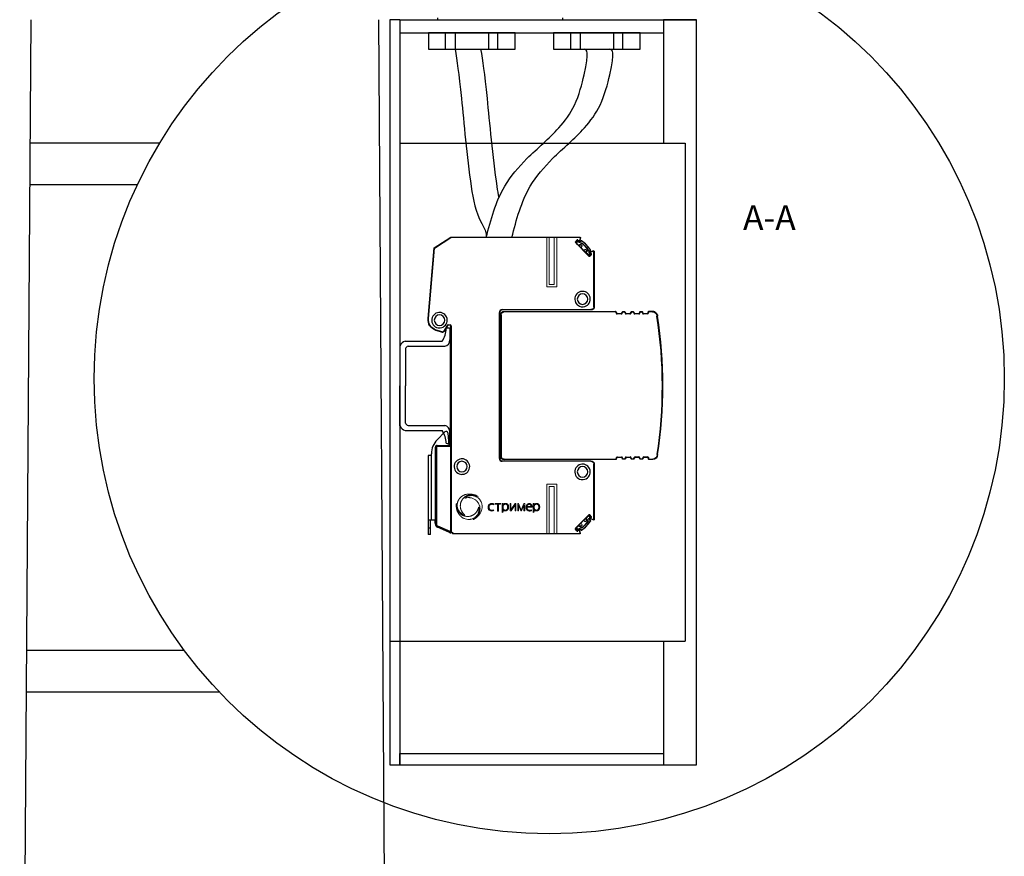
# Model space of a CAD drawing. Units: millimetres. Extents: x 532 to 2146, y -5198 to 4292.
# Drawn here: x 672 to 745, y -1008 to -947 of the extents above; entities that cross this region are included whole.
import ezdxf

# ---------------------------------------------------------------- set-up
doc = ezdxf.new("R2010")
doc.units = ezdxf.units.MM
doc.linetypes.add('K5LT_THIN', pattern=[0])
doc.layers.get('0').update_dxf_attribs({"lineweight": 18})
for name, color, linetype, lineweight in [('Размеры', 7, 'Continuous', 18), ('Устройства', 7, 'Continuous', 18), ('Ящик', 7, 'Continuous', 18)]:
    doc.layers.add(name, color=color, linetype=linetype, lineweight=lineweight)
doc.styles.get("Standard").update_dxf_attribs({"font": 'arial.ttf'})

msp = doc.modelspace()

# ---------------------------------------------------------------- linework, layer by layer
at = {"color": 18, "lineweight": 25, "true_color": 0x000000}
for p, q in [((672.395, -1072.063), (673.228, -947.041)), ((698.724, -947.041), (699.557, -1072.063)), ((700.297, -947.044, -0.02), (699.571, -947.044, -0.02)), ((699.571, -947.044, -0.02), (699.571, -1001.718, -0.02)), ((700.297, -947.044, -0.02), (700.297, -1001.718, -0.02)), ((700.297, -947.044, -0.02), (722.07, -947.044, -0.02)), ((722.07, -947.044, -0.02), (719.65, -947.044, -0.02)), ((719.65, -947.044, -0.02), (719.65, -956.107, -0.02)), ((722.07, -1001.718, -0.02), (722.07, -947.044, -0.02)), ((700.297, -948.009), (719.65, -948.009)), ((682.665, -956.107), (673.168, -956.107)), ((700.297, -956.107), (719.65, -956.107)), ((719.65, -956.107), (721.223, -956.107, -0.003)), ((721.223, -956.107, -0.003), (721.223, -992.65, -0.017)), ((681.034, -959.154), (673.148, -959.154)), ((703.966, -969.705), (703.967, -970.536)), ((700.299, -970.971), (700.299, -973.908)), ((700.692, -970.624), (703.399, -970.624)), ((700.708, -971.176), (700.708, -973.908)), ((700.897, -971.002), (703.588, -971.002)), ((700.299, -976.845), (700.299, -973.908)), ((700.708, -976.64), (700.708, -973.908)), ((700.897, -976.814), (703.588, -976.814)), ((700.692, -977.192), (703.399, -977.192)), ((703.966, -978.111), (703.967, -977.281)), ((707.943, -979.331), (707.943, -979.331)), ((707.943, -979.331), (707.943, -979.331)), ((705.74, -983.656), (705.678, -983.713)), ((699.571, -992.65, -0.02), (719.65, -992.65, -0.014)), ((719.65, -992.65, -0.02), (719.65, -1001.718, -0.02)), ((719.65, -992.65, -0.014), (721.223, -992.65, -0.017)), ((684.478, -993.325), (672.92, -993.325)), ((687.046, -996.373), (672.899, -996.373)), ((700.297, -1001.718, -0.02), (700.297, -1000.872, -0.02)), ((700.297, -1000.872, -0.02), (719.65, -1000.872, -0.02)), ((699.571, -1001.704), (700.297, -1001.704)), ((700.297, -1001.718, -0.02), (722.07, -1001.718, -0.02))]:
    msp.add_line(p, q, dxfattribs=at)
at = {"color": 18, "linetype": 'Continuous', "lineweight": 25, "true_color": 0x000000}
for p, q in [((702.816, -963.783), (704.025, -962.998)), ((702.839, -963.797), (704.038, -963.018)), ((704.038, -963.018), (704.025, -962.998)), ((704.038, -962.994), (704.038, -963.018)), ((704.038, -962.994), (713.501, -962.994)), ((713.501, -963.018), (704.038, -963.018)), ((713.295, -963.212), (713.175, -963.332)), ((713.312, -963.229), (713.192, -963.349)), ((713.312, -963.229), (713.295, -963.212)), ((713.363, -963.212), (713.346, -963.229)), ((713.394, -963.278), (713.346, -963.229)), ((713.412, -963.261), (713.363, -963.212)), ((713.525, -963.048), (713.472, -963.244)), ((713.472, -963.244), (713.496, -963.251)), ((713.548, -963.055), (713.496, -963.251)), ((713.501, -963.018), (713.501, -962.994)), ((713.548, -963.055), (713.525, -963.048)), ((702.364, -968.956), (702.816, -963.783)), ((702.388, -968.958), (702.839, -963.797)), ((702.816, -963.783), (702.839, -963.797)), ((713.175, -963.332), (713.192, -963.349)), ((713.192, -963.383), (713.175, -963.4)), ((713.175, -963.4), (714.159, -964.384)), ((713.192, -963.383), (713.269, -963.46)), ((713.338, -963.323), (713.269, -963.392)), ((713.278, -963.4), (713.269, -963.392)), ((713.278, -963.452), (713.269, -963.46)), ((713.269, -963.46), (713.406, -963.597)), ((713.346, -963.332), (713.278, -963.4)), ((713.278, -963.452), (713.415, -963.589)), ((713.346, -963.332), (713.338, -963.323)), ((713.394, -963.278), (713.412, -963.261)), ((713.397, -963.332), (713.406, -963.323)), ((713.449, -963.383), (713.397, -963.332)), ((713.457, -963.375), (713.406, -963.323)), ((713.415, -963.589), (713.406, -963.597)), ((713.406, -963.597), (714.09, -964.281)), ((713.449, -963.383), (713.457, -963.375)), ((713.466, -963.589), (713.627, -963.427)), ((713.466, -963.589), (713.474, -963.597)), ((713.47, -963.627), (713.513, -963.584)), ((713.474, -963.597), (713.628, -963.443)), ((713.597, -963.269), (713.492, -963.375)), ((713.5, -963.383), (713.492, -963.375)), ((713.605, -963.278), (713.5, -963.383)), ((713.633, -963.704), (713.59, -963.747)), ((713.605, -963.278), (713.597, -963.269)), ((713.621, -963.277), (713.628, -963.267)), ((713.812, -963.969), (713.855, -963.926)), ((713.962, -964.085), (714.116, -963.931)), ((713.971, -964.093), (714.132, -963.932)), ((714.281, -963.954), (714.176, -964.059)), ((714.29, -963.962), (714.184, -964.068)), ((714.281, -963.954), (714.29, -963.962)), ((714.282, -963.938), (714.292, -963.931)), ((713.975, -964.046), (713.932, -964.089)), ((713.971, -964.093), (713.962, -964.085)), ((714.099, -964.29), (713.962, -964.153)), ((714.107, -964.281), (713.971, -964.144)), ((714.107, -964.281), (714.099, -964.29)), ((714.176, -964.367), (714.099, -964.29)), ((714.227, -964.213), (714.159, -964.281)), ((714.159, -964.281), (714.167, -964.29)), ((714.176, -964.367), (714.159, -964.384)), ((714.236, -964.221), (714.167, -964.29)), ((714.176, -964.059), (714.184, -964.068)), ((714.176, -964.11), (714.184, -964.102)), ((714.176, -964.11), (714.227, -964.162)), ((714.184, -964.102), (714.236, -964.153)), ((714.33, -964.247), (714.21, -964.367)), ((714.227, -964.384), (714.21, -964.367)), ((714.227, -964.162), (714.236, -964.153)), ((714.227, -964.213), (714.236, -964.221)), ((714.347, -964.264), (714.227, -964.384)), ((714.281, -964.165), (714.299, -964.147)), ((714.281, -964.165), (714.33, -964.213)), ((714.299, -964.147), (714.347, -964.196)), ((714.504, -964.011), (714.309, -964.063)), ((714.315, -964.087), (714.309, -964.063)), ((714.511, -964.034), (714.315, -964.087)), ((714.347, -964.196), (714.33, -964.213)), ((714.33, -964.247), (714.347, -964.264)), ((714.511, -964.034), (714.504, -964.011)), ((714.504, -964.011), (714.505, -964.011)), ((714.565, -964.058), (714.541, -964.058)), ((714.541, -968.098), (714.541, -964.058)), ((714.565, -964.058), (714.565, -968.098)), ((714.541, -968.098), (714.565, -968.098)), ((702.364, -968.956), (702.388, -968.958)), ((707.622, -968.534), (707.598, -968.534)), ((707.598, -979.227), (707.598, -968.534)), ((707.622, -968.534), (707.622, -979.227)), ((707.816, -968.316), (707.816, -968.34)), ((707.816, -968.316), (714.323, -968.316)), ((714.323, -968.34), (707.816, -968.34)), ((714.323, -968.34), (714.323, -968.316)), ((703.782, -969.463), (703.501, -969.913)), ((703.802, -969.476), (703.521, -969.926)), ((703.802, -969.476), (703.782, -969.463)), ((703.843, -969.429), (703.843, -969.453)), ((703.843, -969.429), (703.993, -969.429)), ((703.993, -969.453), (703.843, -969.453)), ((703.993, -969.453), (703.993, -969.429)), ((703.993, -969.574), (703.993, -978.283)), ((704.042, -984.621), (704.042, -969.501)), ((704.066, -969.501), (704.042, -969.501)), ((704.066, -969.501), (704.066, -984.611)), ((704.066, -969.501), (704.066, -978.355)), ((702.953, -969.812), (702.945, -969.835)), ((703.381, -969.977), (702.945, -969.835)), ((703.389, -969.954), (702.953, -969.812)), ((703.381, -969.977), (703.389, -969.954)), ((703.501, -969.913), (703.521, -969.926)), ((707.713, -973.151), (707.713, -973.151)), ((707.622, -973.892), (707.622, -973.892)), ((707.713, -974.046), (707.714, -974.046)), ((707.622, -974.787), (707.623, -974.787)), ((703.04, -977.858), (703.605, -977.292)), ((703.811, -977.366), (703.902, -978.283)), ((702.905, -984.053), (702.905, -978.404)), ((702.977, -978.404), (702.905, -978.404)), ((702.977, -978.404), (702.977, -984.053)), ((703.026, -978.283), (703.026, -978.355)), ((703.026, -978.283), (703.993, -978.283)), ((704.066, -978.355), (703.026, -978.355)), ((704.066, -978.355), (703.993, -978.283)), ((702.373, -979.008), (702.373, -984.815)), ((702.614, -979.008), (702.373, -979.008)), ((702.614, -983.726), (702.614, -978.884)), ((707.598, -979.227), (707.622, -979.227)), ((707.816, -979.42), (714.323, -979.42)), ((707.816, -979.42), (707.816, -979.444)), ((714.323, -979.444), (707.816, -979.444)), ((714.323, -979.444), (714.323, -979.42)), ((714.565, -979.662), (714.541, -979.662)), ((714.541, -983.703), (714.541, -979.662)), ((714.565, -979.662), (714.565, -983.703)), ((713.175, -984.36), (714.159, -983.376)), ((713.406, -984.163), (714.09, -983.479)), ((714.099, -983.47), (713.962, -983.607)), ((714.107, -983.479), (713.971, -983.616)), ((714.176, -983.393), (714.099, -983.47)), ((714.107, -983.479), (714.099, -983.47)), ((714.176, -983.393), (714.159, -983.376)), ((714.159, -983.479), (714.167, -983.47)), ((714.227, -983.547), (714.159, -983.479)), ((714.236, -983.539), (714.167, -983.47)), ((714.227, -983.376), (714.21, -983.393)), ((714.33, -983.513), (714.21, -983.393)), ((714.347, -983.496), (714.227, -983.376)), ((702.373, -983.726), (702.905, -983.726)), ((702.542, -984.815), (702.542, -983.726)), ((702.856, -983.726), (702.856, -983.968)), ((702.905, -983.989), (702.856, -983.968)), ((702.905, -984.053), (702.977, -984.053)), ((713.269, -984.3), (713.406, -984.163)), ((713.278, -984.309), (713.415, -984.172)), ((713.415, -984.172), (713.406, -984.163)), ((713.466, -984.172), (713.474, -984.163)), ((713.466, -984.172), (713.627, -984.333)), ((713.47, -984.133), (713.513, -984.176)), ((713.474, -984.163), (713.628, -984.317)), ((713.633, -984.056), (713.59, -984.014)), ((713.812, -983.791), (713.855, -983.834)), ((713.975, -983.714), (713.932, -983.671)), ((713.971, -983.667), (713.962, -983.676)), ((713.962, -983.676), (714.116, -983.83)), ((713.971, -983.667), (714.132, -983.829)), ((714.176, -983.65), (714.227, -983.599)), ((714.176, -983.65), (714.184, -983.659)), ((714.176, -983.701), (714.184, -983.693)), ((714.281, -983.807), (714.176, -983.701)), ((714.184, -983.659), (714.236, -983.607)), ((714.29, -983.798), (714.184, -983.693)), ((714.227, -983.547), (714.236, -983.539)), ((714.227, -983.599), (714.236, -983.607)), ((714.281, -983.596), (714.33, -983.547)), ((714.281, -983.596), (714.299, -983.613)), ((714.281, -983.807), (714.29, -983.798)), ((714.282, -983.822), (714.292, -983.829)), ((714.299, -983.613), (714.347, -983.565)), ((714.315, -983.674), (714.309, -983.697)), ((714.504, -983.749), (714.309, -983.697)), ((714.511, -983.726), (714.315, -983.674)), ((714.33, -983.513), (714.347, -983.496)), ((714.347, -983.565), (714.33, -983.547)), ((714.511, -983.726), (714.504, -983.749)), ((714.504, -983.749), (714.505, -983.749)), ((714.565, -983.703), (714.541, -983.703)), ((702.373, -984.331), (702.542, -984.331)), ((702.542, -984.815), (702.373, -984.815)), ((703.078, -984.207), (703.048, -984.274)), ((703.946, -984.673), (703.048, -984.274)), ((703.976, -984.606), (703.078, -984.207)), ((703.946, -984.673), (703.976, -984.606)), ((704.042, -984.621), (704.066, -984.611)), ((704.18, -984.759), (704.042, -984.621)), ((704.045, -984.621), (704.045, -984.694)), ((704.197, -984.742), (704.066, -984.611)), ((704.18, -984.759), (704.197, -984.742)), ((704.197, -984.742), (704.197, -984.767)), ((704.197, -984.742), (713.501, -984.742)), ((713.501, -984.767), (704.197, -984.767)), ((713.192, -984.377), (713.175, -984.36)), ((713.175, -984.428), (713.192, -984.411)), ((713.295, -984.548), (713.175, -984.428)), ((713.192, -984.377), (713.269, -984.3)), ((713.312, -984.531), (713.192, -984.411)), ((713.278, -984.309), (713.269, -984.3)), ((713.278, -984.36), (713.269, -984.369)), ((713.338, -984.437), (713.269, -984.369)), ((713.346, -984.428), (713.278, -984.36)), ((713.312, -984.531), (713.295, -984.548)), ((713.346, -984.428), (713.338, -984.437)), ((713.394, -984.483), (713.346, -984.531)), ((713.363, -984.548), (713.346, -984.531)), ((713.412, -984.5), (713.363, -984.548)), ((713.394, -984.483), (713.412, -984.5)), ((713.449, -984.377), (713.397, -984.428)), ((713.397, -984.428), (713.406, -984.437)), ((713.457, -984.386), (713.406, -984.437)), ((713.449, -984.377), (713.457, -984.386)), ((713.472, -984.516), (713.496, -984.51)), ((713.525, -984.712), (713.472, -984.516)), ((713.5, -984.377), (713.492, -984.386)), ((713.597, -984.491), (713.492, -984.386)), ((713.548, -984.706), (713.496, -984.51)), ((713.605, -984.482), (713.5, -984.377)), ((713.501, -984.742), (713.501, -984.767)), ((713.548, -984.706), (713.525, -984.712)), ((713.605, -984.482), (713.597, -984.491)), ((713.621, -984.484), (713.628, -984.493))]:
    msp.add_line(p, q, dxfattribs=at)
at = {"color": 18, "lineweight": 15, "true_color": 0x000000}
for p, q in [((711.082, -966.647), (711.082, -963.018)), ((711.263, -963.018), (711.263, -966.465)), ((711.626, -963.018), (711.626, -966.465)), ((711.807, -963.018), (711.807, -966.647)), ((711.807, -966.647), (711.082, -966.647)), ((711.263, -966.465), (711.626, -966.465)), ((711.807, -981.114), (711.082, -981.114)), ((711.082, -981.114), (711.082, -984.742)), ((711.263, -984.742), (711.263, -981.295)), ((711.263, -981.295), (711.626, -981.295)), ((711.626, -984.742), (711.626, -981.295)), ((711.807, -984.742), (711.807, -981.114)), ((705.951, -982.011), (706.033, -982.032)), ((707.168, -982.627), (707.19, -982.571)), ((707.264, -982.597), (707.298, -982.545)), ((707.457, -982.597), (707.264, -982.597)), ((707.298, -982.545), (707.714, -982.545)), ((707.457, -982.597), (707.457, -983.093)), ((707.529, -983.093), (707.529, -982.597)), ((707.529, -982.597), (707.671, -982.597)), ((707.671, -982.597), (707.714, -982.545)), ((707.868, -982.545), (707.804, -982.545)), ((707.804, -982.545), (707.804, -983.2)), ((707.868, -982.639), (707.868, -982.545)), ((707.868, -982.755), (707.868, -982.871)), ((708.382, -982.545), (708.45, -982.545)), ((708.382, -983.089), (708.382, -982.545)), ((708.45, -982.545), (708.45, -983.016)), ((708.45, -983.016), (708.746, -982.545)), ((708.463, -983.089), (708.746, -982.638)), ((708.746, -982.545), (708.804, -982.545)), ((708.746, -983.089), (708.746, -982.638)), ((708.804, -982.545), (708.804, -983.089)), ((709.006, -982.545), (708.948, -982.545)), ((708.948, -982.545), (708.948, -983.089)), ((709.202, -983.025), (709.006, -982.545)), ((709.006, -983.089), (709.006, -982.665)), ((709.171, -983.089), (709.006, -982.665)), ((709.202, -983.025), (709.398, -982.545)), ((709.234, -983.089), (709.398, -982.665)), ((709.398, -982.545), (709.457, -982.545)), ((709.398, -983.089), (709.398, -982.665)), ((709.457, -982.545), (709.457, -983.089)), ((710.153, -982.545), (710.089, -982.545)), ((710.089, -982.545), (710.089, -983.2)), ((710.153, -982.639), (710.153, -982.545)), ((710.153, -982.755), (710.153, -982.871)), ((707.17, -983.008), (707.185, -983.056)), ((707.457, -983.093), (707.529, -983.093)), ((707.804, -983.2), (707.868, -983.157)), ((707.868, -983.157), (707.868, -982.986)), ((708.463, -983.089), (708.382, -983.089)), ((708.804, -983.089), (708.746, -983.089)), ((709.006, -983.089), (708.948, -983.089)), ((709.171, -983.089), (709.234, -983.089)), ((709.398, -983.089), (709.457, -983.089)), ((709.626, -982.819), (709.995, -982.819)), ((709.628, -982.77), (709.933, -982.77)), ((709.968, -983.055), (709.955, -983.007)), ((710.089, -983.2), (710.153, -983.157)), ((710.153, -983.157), (710.153, -982.986))]:
    msp.add_line(p, q, dxfattribs=at)
at = {"color": 18, "linetype": 'K5LT_THIN', "lineweight": 25, "true_color": 0x000000}
for p, q in [((707.701, -979.089), (707.695, -968.633)), ((707.725, -968.686), (707.695, -968.686)), ((707.725, -968.686), (707.737, -979.089)), ((707.93, -968.444), (716.121, -968.436)), ((707.93, -968.444), (707.93, -968.481)), ((716.121, -968.472), (707.93, -968.481)), ((716.121, -968.472), (716.121, -968.436)), ((716.132, -968.48), (716.166, -968.467)), ((716.132, -968.48), (716.169, -968.575)), ((716.166, -968.467), (716.202, -968.562)), ((716.169, -968.575), (716.202, -968.562)), ((716.248, -968.593), (716.543, -968.593)), ((716.248, -968.629), (716.248, -968.593)), ((716.543, -968.629), (716.248, -968.629)), ((716.543, -968.629), (716.543, -968.593)), ((716.589, -968.561), (716.614, -968.491)), ((716.623, -968.573), (716.589, -968.561)), ((716.648, -968.504), (716.614, -968.491)), ((716.623, -968.573), (716.648, -968.504)), ((716.659, -968.46), (716.785, -968.459)), ((716.659, -968.496), (716.659, -968.46)), ((716.785, -968.496), (716.659, -968.496)), ((716.785, -968.496), (716.785, -968.459)), ((716.797, -968.504), (716.831, -968.491)), ((716.797, -968.504), (716.822, -968.573)), ((716.822, -968.573), (716.856, -968.561)), ((716.831, -968.491), (716.856, -968.561)), ((716.901, -968.592), (717.184, -968.592)), ((716.902, -968.629), (716.901, -968.592)), ((717.185, -968.628), (716.902, -968.629)), ((717.185, -968.628), (717.184, -968.592)), ((717.23, -968.56), (717.255, -968.491)), ((717.264, -968.573), (717.23, -968.56)), ((717.289, -968.503), (717.255, -968.491)), ((717.264, -968.573), (717.289, -968.503)), ((717.3, -968.459), (717.426, -968.459)), ((717.301, -968.495), (717.3, -968.459)), ((717.426, -968.495), (717.301, -968.495)), ((717.426, -968.495), (717.426, -968.459)), ((717.438, -968.503), (717.472, -968.491)), ((717.438, -968.503), (717.463, -968.572)), ((717.463, -968.572), (717.497, -968.56)), ((717.472, -968.491), (717.497, -968.56)), ((717.543, -968.592), (717.826, -968.591)), ((717.543, -968.628), (717.543, -968.592)), ((717.826, -968.628), (717.543, -968.628)), ((717.826, -968.628), (717.826, -968.591)), ((717.871, -968.559), (717.896, -968.49)), ((717.905, -968.572), (717.871, -968.559)), ((717.93, -968.502), (717.896, -968.49)), ((717.905, -968.572), (717.93, -968.502)), ((717.942, -968.458), (718.067, -968.458)), ((717.942, -968.494), (717.942, -968.458)), ((718.067, -968.494), (717.942, -968.494)), ((718.067, -968.494), (718.067, -968.458)), ((718.079, -968.502), (718.113, -968.49)), ((718.079, -968.502), (718.104, -968.572)), ((718.104, -968.572), (718.138, -968.559)), ((718.113, -968.49), (718.138, -968.559)), ((718.184, -968.591), (718.462, -968.591)), ((718.184, -968.627), (718.184, -968.591)), ((718.462, -968.627), (718.184, -968.627)), ((718.462, -968.627), (718.462, -968.591)), ((718.509, -968.553), (718.528, -968.471)), ((718.545, -968.561), (718.509, -968.553)), ((718.563, -968.479), (718.528, -968.471)), ((718.545, -968.561), (718.563, -968.479)), ((718.575, -968.433), (718.839, -968.433)), ((718.575, -968.47), (718.575, -968.433)), ((718.839, -968.469), (718.575, -968.47)), ((718.839, -968.469), (718.839, -968.433)), ((719.166, -968.795), (719.202, -968.795)), ((707.695, -973.888), (707.695, -973.888)), ((707.695, -974.783), (707.696, -974.783)), ((707.701, -979.089), (707.737, -979.089)), ((716.26, -979.129), (716.555, -979.128)), ((716.26, -979.165), (716.26, -979.129)), ((716.555, -979.165), (716.555, -979.128)), ((716.913, -979.164), (716.913, -979.128)), ((716.913, -979.128), (717.196, -979.128)), ((717.196, -979.164), (717.196, -979.128)), ((717.555, -979.164), (717.555, -979.127)), ((717.555, -979.127), (717.838, -979.127)), ((717.838, -979.163), (717.838, -979.127)), ((718.196, -979.127), (718.474, -979.126)), ((718.196, -979.163), (718.196, -979.127)), ((718.474, -979.162), (718.474, -979.126)), ((719.214, -978.956), (719.178, -978.956)), ((707.943, -979.294), (716.133, -979.285)), ((707.943, -979.294), (707.943, -979.331)), ((716.133, -979.322), (707.943, -979.331)), ((716.133, -979.322), (716.133, -979.286)), ((716.181, -979.183), (716.144, -979.278)), ((716.178, -979.291), (716.144, -979.278)), ((716.215, -979.196), (716.178, -979.291)), ((716.215, -979.196), (716.181, -979.183)), ((716.555, -979.165), (716.26, -979.165)), ((716.601, -979.196), (716.635, -979.184)), ((716.626, -979.266), (716.601, -979.196)), ((716.626, -979.266), (716.66, -979.253)), ((716.66, -979.253), (716.635, -979.184)), ((716.672, -979.298), (716.672, -979.261)), ((716.672, -979.261), (716.797, -979.261)), ((716.797, -979.297), (716.672, -979.298)), ((716.797, -979.297), (716.797, -979.261)), ((716.834, -979.184), (716.809, -979.253)), ((716.843, -979.266), (716.809, -979.253)), ((716.868, -979.196), (716.834, -979.184)), ((716.868, -979.196), (716.843, -979.266)), ((717.196, -979.164), (716.913, -979.164)), ((717.242, -979.196), (717.276, -979.183)), ((717.267, -979.265), (717.242, -979.196)), ((717.267, -979.265), (717.301, -979.253)), ((717.301, -979.253), (717.276, -979.183)), ((717.313, -979.261), (717.439, -979.26)), ((717.313, -979.297), (717.313, -979.261)), ((717.439, -979.297), (717.313, -979.297)), ((717.439, -979.297), (717.439, -979.26)), ((717.475, -979.183), (717.45, -979.252)), ((717.484, -979.265), (717.45, -979.252)), ((717.509, -979.195), (717.475, -979.183)), ((717.509, -979.195), (717.484, -979.265)), ((717.838, -979.163), (717.555, -979.164)), ((717.883, -979.195), (717.917, -979.183)), ((717.908, -979.264), (717.883, -979.195)), ((717.908, -979.264), (717.942, -979.252)), ((717.942, -979.252), (717.917, -979.183)), ((717.954, -979.296), (717.954, -979.26)), ((717.954, -979.26), (718.08, -979.26)), ((718.08, -979.296), (717.954, -979.296)), ((718.08, -979.296), (718.08, -979.26)), ((718.116, -979.182), (718.091, -979.252)), ((718.125, -979.264), (718.091, -979.252)), ((718.15, -979.195), (718.116, -979.182)), ((718.15, -979.195), (718.125, -979.264)), ((718.474, -979.162), (718.196, -979.163)), ((718.521, -979.2), (718.557, -979.192)), ((718.54, -979.282), (718.521, -979.2)), ((718.54, -979.282), (718.576, -979.274)), ((718.576, -979.274), (718.557, -979.192)), ((718.588, -979.32), (718.587, -979.283)), ((718.587, -979.283), (718.851, -979.283)), ((718.851, -979.319), (718.588, -979.32)), ((718.851, -979.319), (718.851, -979.283))]:
    msp.add_line(p, q, dxfattribs=at)
at = {"color": 18, "lineweight": 25, "true_color": 0x000000}
msp.add_circle((711.258, -973.367), 33.399, dxfattribs=at)
at = {"color": 18, "linetype": 'Continuous', "lineweight": 25, "true_color": 0x000000, "extrusion": (0, 0, -1)}
for centre, radius, start, end in [((-704.038, -963.018), 0.0242, 57, 90), ((-713.437, -963.235), 0.0363, 195, 270), ((-713.501, -963.042), 0.0484, 90, 195), ((-713.501, -963.042), 0.0242, 90, 195), ((-713.437, -963.235), 0.0605, 270, 315), ((-713.437, -963.235), 0.0363, 270, 315), ((-713.437, -963.235), 0.0605, 195, 270), ((-713.474, -963.358), 0.0363, 225, 315), ((-713.474, -963.358), 0.0242, 225, 315), ((-713.573, -963.644), 0.0847, 45, 90), ((-713.573, -963.644), 0.0847, 90, 225), ((-713.915, -963.986), 0.0847, 45, 90), ((-713.915, -963.986), 0.0847, 90, 225), ((-714.201, -964.085), 0.0363, 315, 45), ((-714.201, -964.085), 0.0242, 315, 45), ((-714.324, -964.122), 0.0605, 0, 75), ((-714.324, -964.122), 0.0605, 315, 0), ((-714.324, -964.122), 0.0363, 360, 75), ((-714.324, -964.122), 0.0363, 315, 0), ((-714.517, -964.058), 0.0484, 75, 90), ((-714.517, -964.058), 0.0242, 75, 90.00078), ((-714.517, -964.058), 0.0484, 90, 180), ((-714.517, -964.058), 0.0242, 90.00078, 180), ((-714.323, -968.098), 0.242, 180, 270), ((-714.323, -968.098), 0.218, 180, 270), ((-703.207, -969.03), 0.847, 288, 5), ((-703.207, -969.03), 0.823, 288, 5), ((-703.419, -969.862), 0.121, 270, 288), ((-703.419, -969.862), 0.0968, 270, 288), ((-703.419, -969.862), 0.0968, 212, 270), ((-703.419, -969.862), 0.121, 212, 270), ((-714.323, -979.662), 0.242, 90, 180), ((-714.323, -979.662), 0.218, 90, 180), ((-713.573, -984.116), 0.0847, 270, 315), ((-713.573, -984.116), 0.0847, 135, 270), ((-713.915, -983.774), 0.0847, 270, 315), ((-713.915, -983.774), 0.0847, 135, 270), ((-714.201, -983.676), 0.0363, 315, 45), ((-714.201, -983.676), 0.0242, 315, 45), ((-714.324, -983.639), 0.0605, 0, 45), ((-714.324, -983.639), 0.0605, 285, 360), ((-714.324, -983.639), 0.0363, 0, 45), ((-714.324, -983.639), 0.0363, 285, 0), ((-714.517, -983.703), 0.0484, 270, 285), ((-714.517, -983.703), 0.0242, 269.99922, 285), ((-714.517, -983.703), 0.0484, 180, 270), ((-714.517, -983.703), 0.0242, 180, 269.99922), ((-704.197, -984.742), 0.0242, 270, 315), ((-713.437, -984.525), 0.0605, 45, 90), ((-713.437, -984.525), 0.0363, 45, 90), ((-713.437, -984.525), 0.0605, 90, 165), ((-713.437, -984.525), 0.0363, 90, 165), ((-713.474, -984.403), 0.0363, 45, 135), ((-713.474, -984.403), 0.0242, 45, 135), ((-713.501, -984.718), 0.0484, 165, 270), ((-713.501, -984.718), 0.0242, 165, 270)]:
    msp.add_arc(centre, radius, start, end, dxfattribs=at)
at = {"color": 18, "linetype": 'Continuous', "lineweight": 25, "true_color": 0x000000}
for centre, radius, start, end in [((713.329, -963.246), 0.0484, 90, 135), ((713.329, -963.246), 0.0242, 90, 135), ((713.329, -963.246), 0.0484, 45, 90), ((713.329, -963.246), 0.0242, 45, 90), ((713.209, -963.366), 0.0484, 135, 225), ((713.209, -963.366), 0.0242, 135, 225), ((713.303, -963.426), 0.0484, 135, 225), ((713.303, -963.426), 0.0363, 135, 225), ((713.372, -963.358), 0.0484, 45, 135), ((713.372, -963.358), 0.0363, 45, 135), ((713.44, -963.563), 0.0484, 225, 315), ((713.44, -963.563), 0.0363, 225, 315), ((713.453, -963.61), 0.0242, 225, 270), ((713.453, -963.61), 0.0242, 270, 315), ((713.607, -963.764), 0.0242, 135, 225), ((713.614, -963.287), 0.0242, 54.19077, 135), ((713.614, -963.287), 0.0121, 54.19077, 135), ((712.31, -965.249), 2.369, 33.61433, 56.38564), ((712.476, -965.083), 2.017, 34.81073, 55.18927), ((712.31, -965.249), 2.381, 33.62553, 56.37447), ((712.449, -965.11), 2.042, 35.28259, 54.71741), ((713.795, -963.952), 0.0242, 225, 270), ((713.795, -963.952), 0.0242, 270, 315), ((714.272, -963.945), 0.0121, 315, 35.80923), ((714.272, -963.945), 0.0242, 315, 35.80923), ((713.949, -964.106), 0.0242, 135, 225), ((713.996, -964.119), 0.0484, 135, 225), ((713.996, -964.119), 0.0363, 135, 225), ((714.133, -964.256), 0.0484, 225, 315), ((714.133, -964.256), 0.0363, 225, 315), ((714.193, -964.35), 0.0484, 225, 315), ((714.193, -964.35), 0.0242, 225, 315), ((714.201, -964.187), 0.0363, 315, 45), ((714.201, -964.187), 0.0484, 315, 45), ((714.313, -964.23), 0.0242, 0, 45), ((714.313, -964.23), 0.0242, 315, 0), ((714.313, -964.23), 0.0484, 360, 45), ((714.313, -964.23), 0.0484, 315, 0), ((713.706, -967.542), 0.569, 95, 270), ((713.706, -967.542), 0.387, 90, 270), ((713.706, -967.542), 0.569, 90, 95), ((713.706, -967.542), 0.569, 275, 90), ((713.706, -967.542), 0.387, 270, 90), ((713.706, -967.542), 0.569, 270, 275), ((703.207, -969.09), 0.569, 95, 270), ((703.207, -969.09), 0.387, 90, 270), ((703.207, -969.09), 0.569, 90, 95), ((703.207, -969.09), 0.569, 275, 90), ((703.207, -969.09), 0.387, 270, 90), ((707.816, -968.534), 0.218, 90, 180), ((707.816, -968.534), 0.194, 90, 180), ((703.207, -969.09), 0.569, 270, 275), ((703.843, -969.501), 0.0726, 90, 148), ((703.843, -969.501), 0.0484, 90, 148), ((703.993, -969.501), 0.0726, 0, 90), ((703.993, -969.501), 0.0484, 0, 90), ((703.69, -977.378), 0.121, 5.71059, 135), ((704.066, -978.884), 1.452, 135, 180), ((703.026, -978.404), 0.121, 89.99999, 180.00001), ((703.026, -978.404), 0.0484, 90.05599, 180.01167), ((704.852, -979.831), 0.569, 95, 270), ((704.852, -979.831), 0.387, 90, 270), ((704.852, -979.831), 0.569, 90, 95), ((704.852, -979.831), 0.569, 275, 90), ((704.852, -979.831), 0.387, 270, 90), ((707.816, -979.227), 0.218, 180, 270), ((707.816, -979.227), 0.194, 180, 270), ((713.706, -980.218), 0.569, 95, 270), ((713.706, -980.218), 0.387, 90, 270), ((713.706, -980.218), 0.569, 90, 95), ((713.706, -980.218), 0.569, 275, 90), ((713.706, -980.218), 0.387, 270, 90), ((704.852, -979.831), 0.569, 270, 275), ((713.706, -980.218), 0.569, 270, 275), ((714.133, -983.505), 0.0484, 45, 135), ((714.133, -983.505), 0.0363, 45, 135), ((714.193, -983.411), 0.0484, 45, 135), ((714.193, -983.411), 0.0242, 45, 135), ((703.147, -984.053), 0.242, 180, 246.03751), ((713.44, -984.197), 0.0484, 45, 135), ((713.44, -984.197), 0.0363, 45, 135), ((713.453, -984.15), 0.0242, 90, 135), ((713.453, -984.15), 0.0242, 45, 90), ((713.607, -983.996), 0.0242, 135, 225), ((712.31, -982.511), 2.369, 303.61436, 326.38567), ((712.476, -982.677), 2.017, 304.81073, 325.18927), ((712.31, -982.511), 2.381, 303.62553, 326.37447), ((712.449, -982.65), 2.042, 305.28259, 324.71741), ((713.795, -983.808), 0.0242, 90, 135), ((713.795, -983.808), 0.0242, 45, 90), ((713.949, -983.654), 0.0242, 135, 225), ((713.996, -983.642), 0.0484, 135, 225), ((713.996, -983.642), 0.0363, 135, 225), ((714.201, -983.573), 0.0363, 315, 45), ((714.201, -983.573), 0.0484, 315, 45), ((714.272, -983.815), 0.0121, 324.19077, 45), ((714.272, -983.815), 0.0242, 324.19077, 45), ((714.313, -983.53), 0.0242, 0, 45), ((714.313, -983.53), 0.0242, 315, 360), ((714.313, -983.53), 0.0484, 0, 45), ((714.313, -983.53), 0.0484, 315, 0), ((704.045, -984.452), 0.242, 246.03751, 270), ((704.045, -984.452), 0.169, 246.03751, 270), ((713.209, -984.394), 0.0484, 135, 225), ((713.209, -984.394), 0.0242, 135, 225), ((713.303, -984.334), 0.0484, 135, 225), ((713.303, -984.334), 0.0363, 135, 225), ((713.329, -984.514), 0.0484, 225, 270), ((713.329, -984.514), 0.0242, 225, 270), ((713.329, -984.514), 0.0242, 270, 315), ((713.329, -984.514), 0.0484, 270, 315), ((713.372, -984.403), 0.0484, 225, 315), ((713.372, -984.403), 0.0363, 225, 315), ((713.614, -984.474), 0.0242, 225, 305.80923), ((713.614, -984.474), 0.0121, 225, 305.80923)]:
    msp.add_arc(centre, radius, start, end, dxfattribs=at)
at = {"color": 18, "linetype": 'K5LT_THIN', "lineweight": 25, "true_color": 0x000000, "extrusion": (0, 0, -1)}
for centre, radius, start, end in [((-707.931, -968.686), 0.242, 12.65576, 89.93485), ((-707.931, -968.686), 0.206, 359.93485, 89.93485), ((-716.121, -968.484), 0.0484, 89.93485, 158.89727), ((-716.121, -968.484), 0.0121, 89.9349, 158.89713), ((-716.659, -968.508), 0.0484, 19.91803, 89.93485), ((-716.659, -968.508), 0.0121, 19.91824, 89.93499), ((-716.785, -968.508), 0.0484, 89.93481, 159.95164), ((-716.785, -968.508), 0.0121, 89.93471, 159.95146), ((-717.301, -968.507), 0.0484, 19.91803, 89.93485), ((-717.301, -968.507), 0.0121, 19.91824, 89.93499), ((-717.426, -968.507), 0.0484, 89.93481, 159.95164), ((-717.426, -968.507), 0.0121, 89.93471, 159.95146), ((-717.942, -968.507), 0.0484, 19.91803, 89.93485), ((-717.942, -968.507), 0.0121, 19.91824, 89.93499), ((-718.067, -968.506), 0.0484, 89.93481, 159.95164), ((-718.067, -968.506), 0.0121, 89.93471, 159.95146), ((-718.575, -968.482), 0.0484, 12.92951, 89.93485), ((-718.575, -968.482), 0.0121, 12.92948, 89.93469), ((-718.839, -968.796), 0.363, 89.93485, 179.93485), ((-718.839, -968.796), 0.327, 89.93485, 179.93485), ((-707.942, -979.089), 0.242, 269.93485, 359.93485), ((-707.942, -979.089), 0.206, 269.93485, 359.93485), ((-718.851, -978.956), 0.363, 179.93485, 269.93485), ((-718.851, -978.956), 0.327, 179.93485, 269.93485), ((-716.133, -979.274), 0.0121, 200.97258, 269.9348), ((-716.133, -979.274), 0.0484, 200.97241, 269.93482), ((-716.672, -979.249), 0.0484, 269.93478, 339.95186), ((-716.672, -979.249), 0.0121, 269.93471, 339.95191), ((-716.797, -979.249), 0.0121, 199.91779, 269.93499), ((-716.797, -979.249), 0.0484, 199.91783, 269.93492), ((-717.313, -979.248), 0.0484, 269.93478, 339.95186), ((-717.313, -979.248), 0.0121, 269.93471, 339.95191), ((-717.439, -979.248), 0.0121, 199.91779, 269.93499), ((-717.439, -979.248), 0.0484, 199.91783, 269.93492), ((-717.954, -979.248), 0.0484, 269.93478, 339.95186), ((-717.954, -979.248), 0.0121, 269.93471, 339.95191), ((-718.08, -979.248), 0.0121, 199.91779, 269.93499), ((-718.08, -979.248), 0.0484, 199.91783, 269.93492), ((-718.587, -979.271), 0.0484, 269.93492, 346.94019), ((-718.587, -979.271), 0.0121, 269.935, 346.9402)]:
    msp.add_arc(centre, radius, start, end, dxfattribs=at)
at = {"color": 18, "linetype": 'K5LT_THIN', "lineweight": 25, "true_color": 0x000000}
for centre, radius, start, end in [((716.248, -968.545), 0.0847, 201.10271, 270.06513), ((716.248, -968.545), 0.0484, 201.10276, 270.06513), ((716.543, -968.544), 0.0484, 270.06508, 340.08217), ((716.543, -968.544), 0.0847, 270.0651, 340.08216), ((716.901, -968.544), 0.0847, 200.04814, 270.0652), ((716.901, -968.544), 0.0484, 200.04813, 270.06522), ((717.184, -968.544), 0.0484, 270.06508, 340.08217), ((717.184, -968.544), 0.0847, 270.0651, 340.08216), ((717.542, -968.543), 0.0847, 200.04814, 270.0652), ((717.542, -968.543), 0.0484, 200.04813, 270.06522), ((717.826, -968.543), 0.0484, 270.06508, 340.08217), ((717.826, -968.543), 0.0847, 270.0651, 340.08216), ((718.184, -968.543), 0.0847, 200.04814, 270.0652), ((718.184, -968.543), 0.0484, 200.04813, 270.06522), ((718.462, -968.542), 0.0484, 270.06523, 347.07046), ((718.462, -968.542), 0.0847, 270.0652, 347.07047), ((686.411, -973.911), 33.152, 351.24663, 8.87627), ((686.468, -973.913), 33.132, 351.24466, 8.88565), ((716.26, -979.213), 0.0847, 90.06517, 159.02763), ((716.555, -979.213), 0.0847, 20.0483, 90.0652), ((716.914, -979.213), 0.0847, 90.0651, 160.082), ((717.197, -979.212), 0.0847, 20.0483, 90.0652), ((717.555, -979.212), 0.0847, 90.0651, 160.082), ((717.838, -979.212), 0.0847, 20.0483, 90.0652), ((718.196, -979.211), 0.0847, 90.0651, 160.082), ((718.474, -979.211), 0.0847, 13.0598, 90.0651), ((716.26, -979.213), 0.0484, 90.06515, 159.02759), ((716.555, -979.213), 0.0484, 20.04835, 90.06515), ((716.914, -979.213), 0.0484, 90.0651, 160.08196), ((717.197, -979.212), 0.0484, 20.04835, 90.06515), ((717.555, -979.212), 0.0484, 90.0651, 160.08196), ((717.838, -979.212), 0.0484, 20.04835, 90.06515), ((718.196, -979.211), 0.0484, 90.0651, 160.08196), ((718.474, -979.211), 0.0484, 13.05979, 90.06515)]:
    msp.add_arc(centre, radius, start, end, dxfattribs=at)
at = {"color": 18, "lineweight": 25, "true_color": 0x000000}
for centre, radius, start, end in [((702.049, -969.664), 1.657, 324.5894, 358.5814), ((703.835, -969.994), 0.316, 65.6908, 114.3092), ((700.911, -971.269), 0.681, 108.71907, 154.01883), ((701.006, -971.311), 0.327, 109.44878, 155.62293), ((703.492, -970.537), 0.476, 281.64039, 0.13249), ((700.911, -976.547), 0.681, 205.98117, 251.28093), ((701.006, -976.506), 0.327, 204.37707, 250.55122), ((703.492, -977.279), 0.476, 359.86751, 78.35961), ((702.049, -978.152), 1.657, 1.4186, 35.4106), ((703.835, -977.822), 0.316, 245.6908, 294.3092)]:
    msp.add_arc(centre, radius, start, end, dxfattribs=at)
at = {"color": 18, "linetype": 'Continuous', "lineweight": 25, "true_color": 0x000000}
for points, knots in [([(713.628, -963.443), (713.628, -963.443), (713.628, -963.443), (713.628, -963.442), (713.628, -963.442), (713.628, -963.44), (713.628, -963.439), (713.628, -963.436), (713.628, -963.434), (713.628, -963.431), (713.627, -963.429), (713.627, -963.427), (713.627, -963.427), (713.627, -963.427)], [0, 0, 0, 0, 0.150831, 0.150831, 0.300631, 0.300631, 0.503673, 0.503673, 0.770422, 0.770422, 0.996922, 0.996922, 1, 1, 1, 1]), ([(714.116, -963.931), (714.116, -963.931), (714.116, -963.931), (714.117, -963.931), (714.117, -963.931), (714.119, -963.931), (714.12, -963.931), (714.123, -963.931), (714.125, -963.931), (714.129, -963.931), (714.13, -963.932), (714.132, -963.932), (714.132, -963.932), (714.132, -963.932)], [0, 0, 0, 0, 0.150831, 0.150831, 0.300631, 0.300631, 0.503673, 0.503673, 0.770422, 0.770422, 0.996922, 0.996922, 1, 1, 1, 1]), ([(702.977, -984.053), (702.977, -984.069), (702.982, -984.101), (703.003, -984.146), (703.035, -984.183), (703.063, -984.2), (703.078, -984.207)], [0, 0, 0, 0, 0.249981, 0.49996, 0.749938, 1, 1, 1, 1]), ([(714.116, -983.83), (714.116, -983.83), (714.116, -983.83), (714.117, -983.83), (714.117, -983.83), (714.119, -983.829), (714.12, -983.829), (714.123, -983.829), (714.125, -983.829), (714.129, -983.829), (714.13, -983.829), (714.132, -983.829), (714.132, -983.829), (714.132, -983.829)], [0, 0, 0, 0, 0.150831, 0.150831, 0.300631, 0.300631, 0.503673, 0.503673, 0.770422, 0.770422, 0.996922, 0.996922, 1, 1, 1, 1]), ([(713.628, -984.317), (713.628, -984.317), (713.628, -984.317), (713.628, -984.318), (713.628, -984.319), (713.628, -984.32), (713.628, -984.322), (713.628, -984.324), (713.628, -984.326), (713.628, -984.33), (713.627, -984.332), (713.627, -984.333), (713.627, -984.333), (713.627, -984.333)], [0, 0, 0, 0, 0.150831, 0.150831, 0.300631, 0.300631, 0.503673, 0.503673, 0.770422, 0.770422, 0.996922, 0.996922, 1, 1, 1, 1])]:
    msp.add_open_spline(points, degree=3, knots=knots, dxfattribs=at)
at = {"color": 18, "lineweight": 15, "true_color": 0x000000}
for points in [[(705.075, -983.382), (704.961, -983.353), (704.877, -983.311), (704.81, -983.265), (704.732, -983.199), (704.675, -983.14), (704.63, -983.081), (704.594, -983.025), (704.56, -982.962), (704.542, -982.918), (704.526, -982.871), (704.514, -982.829), (704.506, -982.785), (704.502, -982.752), (704.499, -982.702), (704.501, -982.657), (704.504, -982.605), (704.507, -982.574), (704.518, -982.51), (704.534, -982.45), (704.55, -982.404), (704.569, -982.355), (704.58, -982.329), (704.599, -982.292), (704.626, -982.248), (704.646, -982.218), (704.662, -982.196), (704.681, -982.169), (704.706, -982.138), (704.731, -982.112), (704.754, -982.088), (704.774, -982.07), (704.792, -982.054), (704.819, -982.032), (704.851, -982.008), (704.874, -981.993), (704.903, -981.974), (704.929, -981.958), (704.959, -981.942), (704.982, -981.932), (705.009, -981.92), (705.047, -981.905), (705.093, -981.889), (705.135, -981.878), (705.204, -981.861), (705.242, -981.856), (705.311, -981.849), (705.378, -981.849), (705.444, -981.849), (705.553, -981.852), (705.66, -981.871), (705.754, -981.898), (705.825, -981.924), (705.897, -981.956), (705.935, -981.977), (705.98, -982.002), (706.033, -982.032)], [(705.075, -983.382), (705.05, -983.361), (705.021, -983.338), (704.993, -983.313), (704.964, -983.284), (704.941, -983.261), (704.922, -983.238), (704.899, -983.21), (704.884, -983.189), (704.865, -983.161), (704.849, -983.136), (704.822, -983.087), (704.811, -983.065), (704.796, -983.032), (704.788, -983.011), (704.777, -982.982), (704.768, -982.956), (704.753, -982.898), (704.745, -982.859), (704.738, -982.816), (704.732, -982.747), (704.734, -982.679), (704.738, -982.62), (704.747, -982.568), (704.758, -982.516), (704.773, -982.46), (704.792, -982.41), (704.812, -982.365), (704.838, -982.315), (704.857, -982.282), (704.877, -982.253), (704.9, -982.222), (704.927, -982.188), (704.951, -982.161), (704.983, -982.128), (705.017, -982.098), (705.049, -982.071), (705.092, -982.041), (705.127, -982.018), (705.167, -981.996), (705.198, -981.98), (705.235, -981.964), (705.281, -981.947), (705.317, -981.936), (705.348, -981.928), (705.381, -981.92), (705.426, -981.912), (705.464, -981.907), (705.501, -981.905), (705.552, -981.903), (705.593, -981.905), (705.631, -981.908), (705.694, -981.918), (705.736, -981.926), (705.789, -981.94), (705.841, -981.958), (705.882, -981.975), (705.933, -982.002), (705.951, -982.011)], [(705.066, -982.157), (705.143, -982.082), (705.221, -982.037), (705.391, -981.978), (705.511, -981.962), (705.665, -981.97), (705.863, -982.024), (706.032, -982.131), (706.13, -982.225), (706.223, -982.354), (706.285, -982.486), (706.32, -982.605), (706.336, -982.712), (706.336, -982.817), (706.322, -982.935), (706.295, -983.039), (706.244, -983.167), (706.184, -983.275), (706.105, -983.387), (706.029, -983.473), (705.944, -983.551), (705.856, -983.616), (705.782, -983.661), (705.721, -983.692), (705.678, -983.713)], [(706.076, -982.799), (706.104, -982.879), (706.108, -982.913), (706.108, -982.972), (706.106, -983.017), (706.101, -983.052), (706.093, -983.094), (706.07, -983.183), (706.051, -983.235), (706.01, -983.326), (705.965, -983.401), (705.928, -983.45), (705.894, -983.489), (705.853, -983.529), (705.813, -983.562), (705.762, -983.597), (705.721, -983.62), (705.686, -983.636), (705.64, -983.655), (705.595, -983.671), (705.534, -983.689), (705.476, -983.701), (705.425, -983.708), (705.352, -983.71), (705.289, -983.707), (705.087, -983.67), (704.981, -983.628), (704.924, -983.597), (704.877, -983.569), (704.845, -983.547), (704.824, -983.53), (704.805, -983.515), (704.787, -983.499), (704.773, -983.487), (704.75, -983.466), (704.735, -983.449), (704.72, -983.434), (704.706, -983.417), (704.695, -983.404), (704.677, -983.382), (704.667, -983.37), (704.654, -983.352), (704.638, -983.331), (704.628, -983.316), (704.618, -983.302), (704.61, -983.289), (704.597, -983.269), (704.588, -983.253), (704.576, -983.232), (704.567, -983.216), (704.556, -983.194), (704.546, -983.173), (704.532, -983.144), (704.511, -983.096), (704.5, -983.066), (704.491, -983.041), (704.481, -983.009), (704.474, -982.984), (704.465, -982.953), (704.458, -982.921), (704.452, -982.892), (704.445, -982.854), (704.441, -982.818), (704.438, -982.772), (704.437, -982.696), (704.437, -982.656), (704.437, -982.599), (704.438, -982.579), (704.441, -982.561)], [(706.076, -982.799), (706.06, -982.874), (706.047, -982.921), (706.035, -982.959), (706.015, -983.008), (705.989, -983.06), (705.961, -983.108), (705.942, -983.137), (705.916, -983.173), (705.896, -983.197), (705.875, -983.223), (705.852, -983.246), (705.827, -983.27), (705.787, -983.306), (705.759, -983.328), (705.717, -983.357), (705.675, -983.382), (705.633, -983.404), (705.602, -983.42), (705.561, -983.436), (705.521, -983.45), (705.478, -983.463), (705.427, -983.475), (705.348, -983.486), (705.274, -983.49), (705.214, -983.487), (705.138, -983.479), (705.098, -983.471), (705.04, -983.456), (704.982, -983.437), (704.928, -983.414), (704.875, -983.387), (704.83, -983.359), (704.781, -983.325), (704.748, -983.298), (704.714, -983.268), (704.687, -983.241), (704.658, -983.211), (704.628, -983.174), (704.603, -983.141), (704.576, -983.098), (704.545, -983.041), (704.514, -982.973), (704.497, -982.926), (704.478, -982.854), (704.467, -982.799), (704.462, -982.749), (704.459, -982.699), (704.459, -982.637)], [(705.066, -982.157), (705.152, -982.132), (705.276, -982.11), (705.352, -982.106), (705.442, -982.113), (705.558, -982.135), (705.658, -982.169), (705.757, -982.218), (705.836, -982.269), (705.91, -982.33), (705.97, -982.392), (706.025, -982.46), (706.063, -982.519), (706.103, -982.597), (706.142, -982.699), (706.164, -982.785), (706.175, -982.867), (706.178, -982.963), (706.171, -983.05), (706.156, -983.134), (706.137, -983.202), (706.112, -983.268), (706.079, -983.335), (706.046, -983.39), (706.007, -983.442), (705.968, -983.488), (705.922, -983.533), (705.87, -983.577), (705.815, -983.615), (705.777, -983.638), (705.74, -983.656)], [(707.185, -983.056), (707.096, -983.085), (707.026, -983.09), (706.944, -983.08), (706.86, -983.035), (706.805, -982.971), (706.777, -982.898), (706.769, -982.816), (706.778, -982.742), (706.809, -982.67), (706.859, -982.608), (706.917, -982.572), (706.976, -982.55), (707.051, -982.542), (707.121, -982.55), (707.19, -982.571)], [(707.17, -983.008), (707.1, -983.03), (707.045, -983.036), (706.98, -983.029), (706.911, -982.993), (706.867, -982.94), (706.843, -982.877), (706.838, -982.816), (706.844, -982.757), (706.865, -982.698), (706.904, -982.646), (706.95, -982.615), (707, -982.601), (707.05, -982.596), (707.12, -982.606), (707.168, -982.627)], [(707.868, -982.639), (707.897, -982.599), (707.933, -982.567), (707.962, -982.552), (707.997, -982.541), (708.024, -982.537), (708.054, -982.536), (708.089, -982.538), (708.123, -982.546), (708.171, -982.571), (708.203, -982.599), (708.233, -982.639), (708.257, -982.695), (708.269, -982.745), (708.273, -982.78), (708.274, -982.823), (708.268, -982.864), (708.258, -982.912), (708.242, -982.953), (708.222, -982.987), (708.2, -983.014), (708.179, -983.032), (708.154, -983.05), (708.128, -983.064), (708.102, -983.074), (708.082, -983.079), (708.051, -983.081), (708.001, -983.079), (707.972, -983.072), (707.944, -983.059), (707.915, -983.041), (707.89, -983.017), (707.875, -982.998), (707.868, -982.986)], [(707.868, -982.755), (707.878, -982.721), (707.902, -982.667), (707.925, -982.637), (707.954, -982.612), (708, -982.594), (708.041, -982.589), (708.073, -982.593), (708.106, -982.604), (708.138, -982.624), (708.176, -982.671), (708.192, -982.706), (708.204, -982.748), (708.209, -982.785), (708.207, -982.834), (708.202, -982.871), (708.193, -982.907), (708.18, -982.938), (708.165, -982.964), (708.144, -982.987), (708.122, -983.004), (708.093, -983.018), (708.069, -983.025), (708.055, -983.027), (708.035, -983.028), (708.013, -983.026), (707.983, -983.02), (707.957, -983.01), (707.934, -982.995), (707.906, -982.967), (707.887, -982.935), (707.876, -982.905), (707.868, -982.871)], [(709.995, -982.819), (709.997, -982.757), (709.99, -982.711), (709.979, -982.673), (709.963, -982.641), (709.943, -982.611), (709.919, -982.586), (709.894, -982.567), (709.867, -982.556), (709.832, -982.547), (709.798, -982.544), (709.751, -982.549), (709.722, -982.556), (709.701, -982.565), (709.678, -982.577), (709.657, -982.593), (709.635, -982.615), (709.616, -982.637), (709.604, -982.657), (709.591, -982.682), (709.583, -982.702), (709.576, -982.726), (709.57, -982.749), (709.566, -982.769), (709.562, -982.808), (709.562, -982.859), (709.571, -982.905), (709.593, -982.966), (709.613, -982.997), (709.647, -983.036), (709.708, -983.072), (709.755, -983.085), (709.806, -983.091), (709.867, -983.088), (709.933, -983.072), (709.968, -983.055)], [(709.628, -982.77), (709.634, -982.734), (709.651, -982.692), (709.669, -982.66), (709.691, -982.633), (709.719, -982.615), (709.748, -982.603), (709.791, -982.596), (709.842, -982.605), (709.891, -982.638), (709.919, -982.689), (709.929, -982.727), (709.933, -982.77)], [(710.153, -982.639), (710.181, -982.599), (710.218, -982.567), (710.247, -982.552), (710.282, -982.541), (710.309, -982.537), (710.339, -982.536), (710.374, -982.538), (710.408, -982.546), (710.456, -982.571), (710.488, -982.599), (710.518, -982.639), (710.542, -982.695), (710.553, -982.745), (710.558, -982.78), (710.558, -982.823), (710.553, -982.864), (710.543, -982.912), (710.527, -982.953), (710.507, -982.987), (710.485, -983.014), (710.464, -983.032), (710.438, -983.05), (710.413, -983.064), (710.387, -983.074), (710.367, -983.079), (710.336, -983.081), (710.286, -983.079), (710.256, -983.072), (710.228, -983.059), (710.2, -983.041), (710.174, -983.017), (710.16, -982.998), (710.153, -982.986)], [(710.153, -982.755), (710.163, -982.721), (710.186, -982.667), (710.21, -982.637), (710.239, -982.612), (710.285, -982.594), (710.326, -982.589), (710.358, -982.593), (710.391, -982.604), (710.423, -982.624), (710.461, -982.671), (710.477, -982.706), (710.488, -982.748), (710.493, -982.785), (710.492, -982.834), (710.487, -982.871), (710.478, -982.907), (710.465, -982.938), (710.45, -982.964), (710.429, -982.987), (710.407, -983.004), (710.377, -983.018), (710.353, -983.025), (710.339, -983.027), (710.32, -983.028), (710.297, -983.026), (710.268, -983.02), (710.241, -983.01), (710.219, -982.995), (710.191, -982.967), (710.171, -982.935), (710.161, -982.905), (710.153, -982.871)], [(709.955, -983.007), (709.909, -983.025), (709.871, -983.034), (709.822, -983.037), (709.77, -983.033), (709.725, -983.019), (709.691, -982.995), (709.667, -982.969), (709.648, -982.936), (709.637, -982.902), (709.629, -982.862), (709.626, -982.819)]]:
    msp.add_spline(points, degree=3, dxfattribs=at)
at = {"layer": 'Размеры', "color": 18, "lineweight": 25, "ltscale": 0.333333, "true_color": 0x000000}
for points in [[(704.347, -949.21, 6.326), (704.817, -952.836), (705.534, -959.285), (706.304, -962.007), (706.632, -962.785), (706.632, -963.018)], [(706.632, -963.018), (707.99, -959.261), (709.623, -957.232), (711.963, -954.982), (713.111, -953.305), (713.817, -951.099), (713.817, -949.21, 6.326)], [(708.511, -963.018), (709.869, -959.261), (711.502, -957.232), (713.842, -954.982), (714.99, -953.305), (715.696, -951.099), (715.696, -949.21, 6.326)]]:
    msp.add_spline(points, degree=3, dxfattribs=at)
msp.add_open_spline([(706.226, -949.21, 6.326), (706.364, -950.066, 3.606), (706.625, -951.683, -1.531), (707.111, -957.394, -0.04), (707.499, -959.85, 0.023), (707.552, -960.124, 0.025)], degree=3, knots=[0, 0, 0, 0, 30.20107, 57.02357, 60.472064, 60.472064, 60.472064, 60.472064], dxfattribs=at)
at = {"layer": 'Устройства', "color": 18, "lineweight": 25, "true_color": 0x000000}
for p, q in [((702.397, -949.21, 6.326), (708.761, -949.21, 6.326)), ((711.58, -949.21, 6.326), (717.944, -949.21, 6.326))]:
    msp.add_line(p, q, dxfattribs=at)
at = {"layer": 'Ящик', "color": 18, "lineweight": 25, "true_color": 0x000000}
for p, q in [((703.076, -947.044), (703.076, -946.901, -48.505)), ((712.259, -947.044), (712.259, -946.901, -48.505)), ((708.761, -948.009, 6.326), (702.397, -948.009, 6.326)), ((702.397, -948.009, 6.326), (702.397, -949.21, 6.326)), ((702.397, -948.009, 6.326), (703.391, -948.009, 6.326)), ((703.651, -949.21, 6.326), (703.651, -948.009, 6.326)), ((703.651, -948.009, 6.326), (704.347, -948.009, 6.326)), ((704.347, -948.009, 6.326), (704.347, -949.21, 6.326)), ((707.486, -948.009, 6.326), (706.79, -948.009, 6.326)), ((706.79, -948.009, 6.326), (706.79, -949.21, 6.326)), ((707.486, -949.21, 6.326), (707.486, -948.009, 6.326)), ((708.761, -949.21, 6.326), (708.761, -948.009, 6.326)), ((717.944, -948.009, 6.326), (711.58, -948.009, 6.326)), ((711.58, -948.009, 6.326), (711.58, -949.21, 6.326)), ((711.58, -948.009, 6.326), (712.575, -948.009, 6.326)), ((712.834, -949.21, 6.326), (712.834, -948.009, 6.326)), ((712.834, -948.009, 6.326), (713.531, -948.009, 6.326)), ((713.531, -948.009, 6.326), (713.531, -949.21, 6.326)), ((716.669, -948.009, 6.326), (715.973, -948.009, 6.326)), ((715.973, -948.009, 6.326), (715.973, -949.21, 6.326)), ((716.669, -949.21, 6.326), (716.669, -948.009, 6.326)), ((717.944, -949.21, 6.326), (717.944, -948.009, 6.326))]:
    msp.add_line(p, q, dxfattribs=at)

# ---------------------------------------------------------------- texts
at = {"color": 18, "lineweight": 25, "true_color": 0x000000, "insert": (725.481, -960.658), "char_height": 1.8144, "attachment_point": 1}
msp.add_mtext_dynamic_manual_height_columns('А-А', width=41.05731, gutter_width=6.048, heights=[0], dxfattribs=at)

doc.saveas('drawing.dxf')
